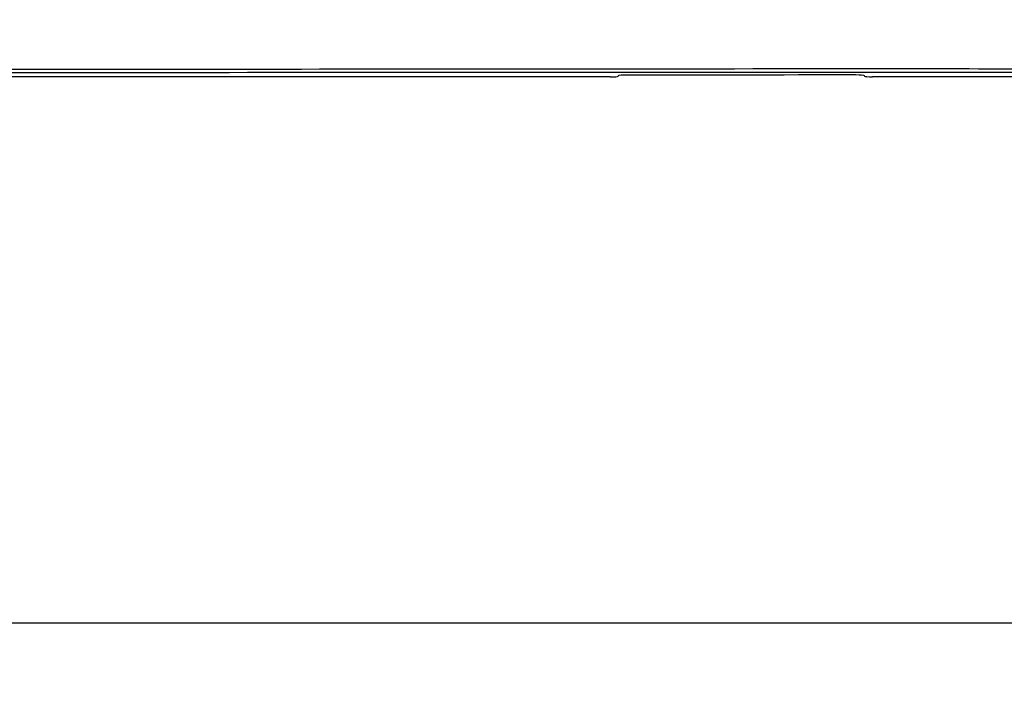
# Model space of a CAD drawing. Units: millimetres. Extents: x 820 to 2008, y 576 to 1400.
# Drawn here: x 1177 to 1238, y 792 to 833 of the extents above; entities that cross this region are included whole.
import ezdxf

# ---------------------------------------------------------------- set-up
doc = ezdxf.new("R2010")
doc.units = ezdxf.units.MM
doc.header["$LTSCALE"] = 4
doc.layers.get('0').update_dxf_attribs({"lineweight": 25})
doc.layers.add('1', color=4, linetype='Continuous', lineweight=15)
doc.styles.get("Standard").update_dxf_attribs({"font": 'simplex.shx', "bigfont": 'extfont.shx'})
doc.dimstyles.new('FURUNO$0', dxfattribs={"dimtxt": 2.5, "dimasz": 2, "dimexe": 1, "dimexo": 1, "dimgap": 1.25, "dimtad": 3, "dimdec": 4, "dimdsep": 46, "dimtxsty": 'Standard', "dimblk": 'OPEN30', "dimcen": 0, "dimclrd": 4, "dimclre": 4, "dimclrt": 4, "dimadec": 4, "dimazin": 2, "dimtm": 1e-09, "dimtfac": 0.8, "dimtdec": 4, "dimtmove": 0, "dimatfit": 0, "dimldrblk": 'OPEN30', "dimfxl": 0, "dimtvp": 1, "dimtolj": 1, "dimtzin": 0, "dimarcsym": 0})

# ---------------------------------------------------------------- blocks, each defined once
blk = doc.blocks.new('_Open30')
at = {"color": 0, "lineweight": -2}
for p, q in [((-1, 0.2679), (0, 0)), ((0, 0), (-1, -0.2679)), ((0, 0), (-1, 0))]:
    blk.add_line(p, q, dxfattribs=at)
blk = doc.blocks.new('*D15')
at = {"layer": '1', "color": 4, "lineweight": -2}
for p, q in [((974.076, 834.444), (974.076, 792)), ((1256.076, 834.444), (1256.076, 792)), ((982.076, 796), (1248.076, 796))]:
    blk.add_line(p, q, dxfattribs=at)
at = {"layer": 'Defpoints', "color": 0}
for p in [(974.076, 838.444), (1256.076, 838.444), (1256.076, 796)]:
    blk.add_point(p, dxfattribs=at)
at = {"layer": '1', "color": 4, "lineweight": -2, "xscale": 8, "yscale": 8, "zscale": 8, "rotation": 180}
blk.add_blockref('_Open30', (974.076, 796), dxfattribs=at)
at = {"layer": '1', "color": 4, "lineweight": -2, "xscale": 8, "yscale": 8, "zscale": 8}
blk.add_blockref('_Open30', (1256.076, 796), dxfattribs=at)
at = {"layer": '1', "color": 4, "insert": (1115.076, 806), "char_height": 10, "attachment_point": 5}
blk.add_mtext('\\A1;282{\\H8.000000;±0.5}', dxfattribs=at)

msp = doc.modelspace()

# ---------------------------------------------------------------- linework, layer by layer
at = {"linetype": 'Continuous'}
for p, q in [((1213.95735, 829.48739), (1213.97603, 829.53516)), ((1229.00973, 829.5373), (1229.02841, 829.48936))]:
    msp.add_line(p, q, dxfattribs=at)
for points, knots in [([(1258.43753, 830.07425), (1257.68428, 830.00357), (1256.96077, 829.96763), (1255.5571, 829.92546), (1254.87084, 829.91927), (1253.36546, 829.90895), (1252.55978, 829.90255), (1251.10615, 829.90183), (1250.45502, 829.90452), (1246.86238, 829.92159), (1243.92082, 829.92239), (1235.08437, 829.92816), (1229.1895, 829.92894), (1211.50831, 829.92407), (1199.72207, 829.9096), (1176.13974, 829.89113), (1164.34366, 829.8904), (1140.17701, 829.89429), (1127.80646, 829.89885), (1115.43604, 829.89807)], [2.0148468, 2.0148468, 2.0148468, 2.0148468, 3.7853301, 3.7853301, 5.5624688, 5.5624688, 7.7663805, 7.7663805, 9.5545703, 9.5545703, 17.632958, 17.632958, 33.822143, 33.822143, 66.191307, 66.191307, 98.588004, 98.588004, 132.56297, 132.56297, 132.56297, 132.56297]), ([(1258.48105, 829.87802), (1257.71217, 829.81081), (1256.97468, 829.77455), (1255.55548, 829.72934), (1254.86872, 829.72041), (1253.36976, 829.70954), (1252.56428, 829.70857), (1251.1029, 829.70815), (1250.44982, 829.70889), (1246.85474, 829.71357), (1243.91965, 829.71335), (1235.08384, 829.71388), (1229.18935, 829.71335), (1211.50912, 829.70994), (1199.72327, 829.70469), (1176.14029, 829.69828), (1164.34366, 829.69834), (1140.17669, 829.70019), (1127.8062, 829.7019), (1115.43604, 829.70107)], [2, 2, 2, 2, 3.7853301, 3.7853301, 5.5624688, 5.5624688, 7.7663805, 7.7663805, 9.5545703, 9.5545703, 17.632958, 17.632958, 33.822143, 33.822143, 66.191307, 66.191307, 98.588004, 98.588004, 132.56297, 132.56297, 132.56297, 132.56297]), ([(1258.50297, 829.62169), (1256.89425, 829.48451), (1253.66653, 829.44517), (1248.8522, 829.45255), (1240.83755, 829.44888), (1234.39876, 829.44713), (1229.52811, 829.44621)], [0, 0, 0, 0, 2.4217874, 4.8435748, 7.2089102, 14.510313, 14.510313, 14.510313, 14.510313]), ([(1213.45766, 829.44428), (1213.32816, 829.44425), (1204.49173, 829.44358), (1171.81601, 829.44223), (1139.28122, 829.44537), (1115.43604, 829.44381)], [22.5336, 22.5336, 22.5336, 22.5336, 22.727543, 35.767937, 71.535873, 71.535873, 71.535873, 71.535873])]:
    msp.add_open_spline(points, degree=3, knots=knots, dxfattribs=at)
for points in [[(1213.97604, 829.53519), (1213.98569, 829.55986), (1214.20179, 829.57829), (1214.47576, 829.57832)], [(1214.47576, 829.57832), (1219.15456, 829.57903), (1223.83516, 829.57971), (1228.51001, 829.58049)], [(1228.51001, 829.58049), (1228.78793, 829.58052), (1229.00022, 829.56172), (1229.00973, 829.53728)], [(1213.45766, 829.44428), (1213.72369, 829.44428), (1213.9481, 829.46373), (1213.95738, 829.48741)], [(1229.02839, 829.48935), (1229.03766, 829.46562), (1229.26207, 829.44616), (1229.52811, 829.44621)]]:
    msp.add_open_spline(points, degree=3, dxfattribs=at)

# ---------------------------------------------------------------- dimensions: what is measured, and where the dimension line sits
at = {"layer": '1'}
dim = msp.add_linear_dim(base=(1256.0765, 796), p1=(974.0765, 838.44385), p2=(1256.0765, 838.44385), dimstyle='FURUNO$0', override={"dimscale": 4, "dimgap": 1.25, "dimtol": 1, "dimlim": 0, "dimtp": 0.5, "dimtm": 0.5, "dimtdec": 1, "dimtzin": 8}, dxfattribs=at)
dim.commit()
dim.dimension.update_dxf_attribs({"geometry": '*D15', "text_midpoint": (1115.0765, 806)})

doc.saveas('drawing.dxf')
